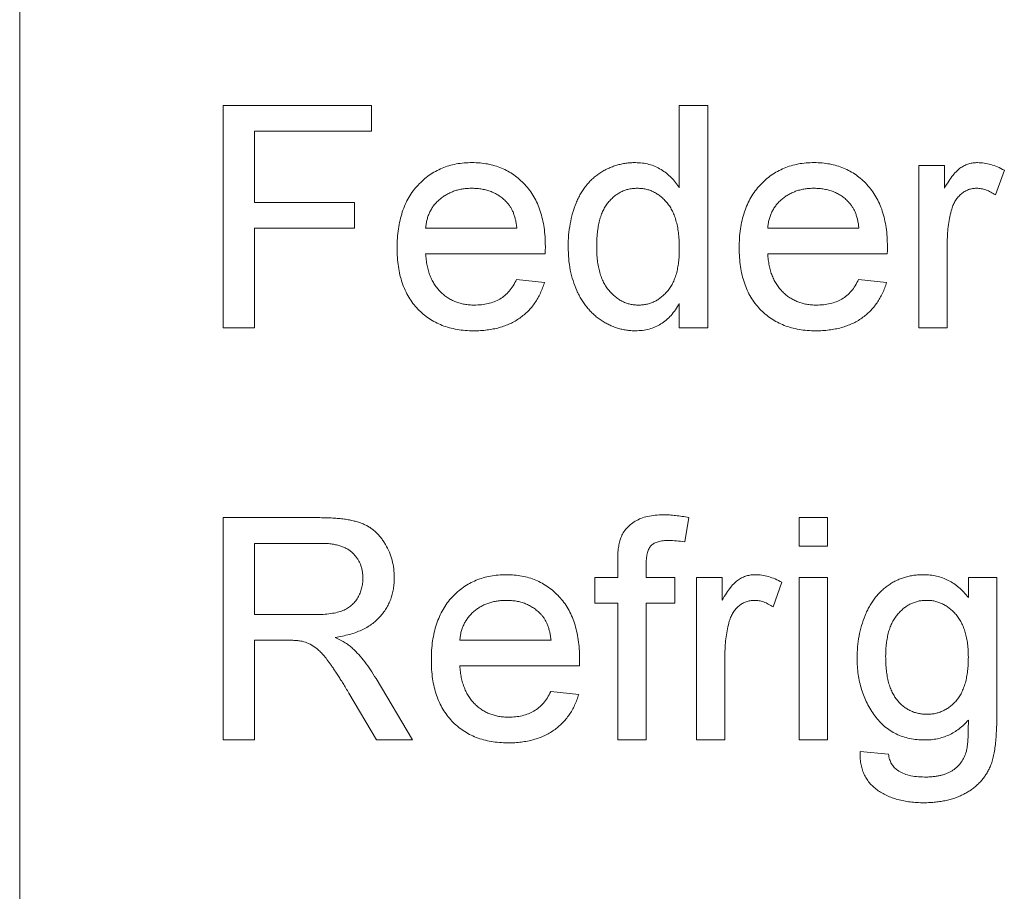
# Paper-space layout '_Back' of a CAD drawing. Units: millimetres. Extents: x -983 to 26, y -52 to 1931.
# Drawn here: x -615 to -601, y 492 to 504 of the extents above; entities that cross this region are included whole.
import ezdxf

# ---------------------------------------------------------------- set-up
doc = ezdxf.new("R2010")
doc.units = ezdxf.units.MM

psp = doc.layouts.new('_Back')

# ---------------------------------------------------------------- linework, layer by layer
at = {"color": 7, "linetype": 'Continuous', "lineweight": 15}
for p, q in [((-615.188, 515.391), (-615.188, 467.131)), ((-612.282, 499.812), (-612.282, 502.987)), ((-612.282, 502.987), (-610.165, 502.987)), ((-610.165, 502.987), (-610.165, 502.621)), ((-605.769, 501.814), (-605.769, 502.987)), ((-605.769, 502.987), (-605.362, 502.987)), ((-605.362, 502.987), (-605.362, 499.812)), ((-610.165, 502.621), (-611.834, 502.621)), ((-611.834, 502.621), (-611.834, 501.603)), ((-602.35, 499.812), (-602.35, 502.132)), ((-602.35, 502.132), (-601.983, 502.132)), ((-601.983, 502.132), (-601.983, 501.809)), ((-601.128, 502.064), (-601.256, 501.711)), ((-611.834, 501.603), (-610.409, 501.603)), ((-610.409, 501.603), (-610.409, 501.237)), ((-610.409, 501.237), (-611.834, 501.237)), ((-611.834, 501.237), (-611.834, 499.812)), ((-609.392, 501.237), (-608.089, 501.237)), ((-604.507, 501.237), (-603.204, 501.237)), ((-601.943, 501.045), (-601.943, 499.812)), ((-607.684, 500.871), (-609.392, 500.871)), ((-602.799, 500.871), (-604.507, 500.871)), ((-608.093, 500.504), (-607.695, 500.463)), ((-603.209, 500.504), (-602.81, 500.463)), ((-605.769, 499.812), (-605.769, 500.163)), ((-611.834, 499.812), (-612.282, 499.812)), ((-605.362, 499.812), (-605.769, 499.812)), ((-601.943, 499.812), (-602.35, 499.812)), ((-612.282, 493.928), (-612.282, 497.103)), ((-612.282, 497.103), (-610.904, 497.103)), ((-605.634, 497.103), (-605.692, 496.757)), ((-604.059, 496.696), (-604.059, 497.103)), ((-604.059, 497.103), (-603.652, 497.103)), ((-603.652, 497.103), (-603.652, 496.696)), ((-610.888, 496.736), (-611.834, 496.736)), ((-611.834, 496.736), (-611.834, 495.719)), ((-603.652, 496.696), (-604.059, 496.696)), ((-606.648, 496.248), (-606.648, 496.484)), ((-606.241, 496.444), (-606.241, 496.248)), ((-606.974, 495.881), (-606.974, 496.248)), ((-606.974, 496.248), (-606.648, 496.248)), ((-606.241, 496.248), (-605.834, 496.248)), ((-605.834, 496.248), (-605.834, 495.881)), ((-605.525, 493.928), (-605.525, 496.248)), ((-605.525, 496.248), (-605.158, 496.248)), ((-605.158, 496.248), (-605.158, 495.924)), ((-604.303, 496.18), (-604.431, 495.827)), ((-604.059, 493.928), (-604.059, 496.248)), ((-604.059, 496.248), (-603.652, 496.248)), ((-603.652, 496.248), (-603.652, 493.928)), ((-601.642, 495.963), (-601.642, 496.248)), ((-601.642, 496.248), (-601.235, 496.248)), ((-601.235, 496.248), (-601.235, 494.27)), ((-606.648, 495.881), (-606.974, 495.881)), ((-606.648, 493.928), (-606.648, 495.881)), ((-605.834, 495.881), (-606.241, 495.881)), ((-606.241, 495.881), (-606.241, 493.928)), ((-611.834, 495.719), (-610.984, 495.719)), ((-611.375, 495.352), (-611.834, 495.352)), ((-611.834, 495.352), (-611.834, 493.928)), ((-608.903, 495.352), (-607.601, 495.352)), ((-605.118, 495.16), (-605.118, 493.928)), ((-607.195, 494.986), (-608.903, 494.986)), ((-610.1, 494.804), (-609.579, 493.928)), ((-607.605, 494.62), (-607.206, 494.579)), ((-610.092, 493.928), (-610.488, 494.598)), ((-611.834, 493.928), (-612.282, 493.928)), ((-609.579, 493.928), (-610.092, 493.928)), ((-606.241, 493.928), (-606.648, 493.928)), ((-605.118, 493.928), (-605.525, 493.928)), ((-603.652, 493.928), (-604.059, 493.928)), ((-603.189, 493.765), (-602.782, 493.724))]:
    psp.add_line(p, q, dxfattribs=at)
for points, knots in [([(-609.799, 500.953), (-609.798, 501), (-609.796, 501.091), (-609.782, 501.224), (-609.759, 501.349), (-609.727, 501.467), (-609.684, 501.576), (-609.633, 501.677), (-609.572, 501.77), (-609.502, 501.854), (-609.424, 501.928), (-609.342, 501.995), (-609.252, 502.049), (-609.158, 502.095), (-609.058, 502.13), (-608.953, 502.156), (-608.841, 502.17), (-608.765, 502.172), (-608.726, 502.173)], [0, 0, 0, 0, 0.077019, 0.149548, 0.218714, 0.284923, 0.348159, 0.409728, 0.469839, 0.529421, 0.588276, 0.64579, 0.702469, 0.75939, 0.816748, 0.875621, 0.936482, 1, 1, 1, 1]), ([(-608.726, 502.173), (-608.689, 502.172), (-608.615, 502.17), (-608.507, 502.155), (-608.405, 502.131), (-608.307, 502.097), (-608.216, 502.052), (-608.129, 501.998), (-608.048, 501.933), (-607.972, 501.86), (-607.903, 501.777), (-607.844, 501.686), (-607.794, 501.587), (-607.753, 501.48), (-607.721, 501.365), (-607.699, 501.242), (-607.684, 501.111), (-607.683, 501.021), (-607.682, 500.975)], [0, 0, 0, 0, 0.0628327, 0.1229654, 0.1816288, 0.2388324, 0.2952935, 0.3521674, 0.4094907, 0.4684235, 0.5283583, 0.5885537, 0.6502483, 0.7136707, 0.7802618, 0.8495364, 0.9226519, 1, 1, 1, 1]), ([(-607.356, 500.97), (-607.355, 501.026), (-607.353, 501.136), (-607.33, 501.297), (-607.296, 501.45), (-607.255, 501.571), (-607.214, 501.662), (-607.18, 501.726), (-607.143, 501.786), (-607.102, 501.842), (-607.057, 501.894), (-607.01, 501.942), (-606.958, 501.985), (-606.903, 502.024), (-606.846, 502.059), (-606.787, 502.09), (-606.725, 502.115), (-606.663, 502.136), (-606.598, 502.153), (-606.532, 502.164), (-606.465, 502.172), (-606.419, 502.173), (-606.396, 502.173)], [0, 0, 0, 0, 0.097129, 0.190237, 0.280388, 0.36862, 0.411729, 0.453657, 0.494259, 0.53396, 0.573313, 0.612303, 0.651179, 0.690151, 0.729237, 0.767708, 0.805598, 0.843958, 0.882296, 0.920731, 0.959905, 1, 1, 1, 1]), ([(-606.396, 502.173), (-606.363, 502.172), (-606.297, 502.169), (-606.202, 502.15), (-606.112, 502.12), (-606.029, 502.075), (-605.952, 502.022), (-605.884, 501.96), (-605.821, 501.892), (-605.786, 501.84), (-605.769, 501.814)], [0, 0, 0, 0, 0.132544, 0.259609, 0.384578, 0.508577, 0.63268, 0.754424, 0.876103, 1, 1, 1, 1]), ([(-604.914, 500.953), (-604.913, 501), (-604.912, 501.091), (-604.898, 501.224), (-604.874, 501.349), (-604.842, 501.467), (-604.8, 501.576), (-604.748, 501.677), (-604.688, 501.77), (-604.617, 501.854), (-604.54, 501.928), (-604.457, 501.995), (-604.368, 502.049), (-604.273, 502.095), (-604.173, 502.13), (-604.068, 502.156), (-603.957, 502.17), (-603.881, 502.172), (-603.842, 502.173)], [0, 0, 0, 0, 0.0770192, 0.1495479, 0.2187135, 0.2849231, 0.3481593, 0.4097277, 0.4698385, 0.529421, 0.5882765, 0.6457897, 0.702469, 0.7593896, 0.8167479, 0.8756208, 0.9364821, 1, 1, 1, 1]), ([(-603.842, 502.173), (-603.804, 502.172), (-603.731, 502.17), (-603.623, 502.155), (-603.52, 502.131), (-603.423, 502.097), (-603.331, 502.052), (-603.244, 501.998), (-603.163, 501.933), (-603.088, 501.86), (-603.019, 501.777), (-602.959, 501.686), (-602.909, 501.587), (-602.868, 501.48), (-602.837, 501.365), (-602.814, 501.242), (-602.8, 501.111), (-602.798, 501.021), (-602.797, 500.975)], [0, 0, 0, 0, 0.062833, 0.122965, 0.181629, 0.238832, 0.295294, 0.352167, 0.409491, 0.468424, 0.528358, 0.588554, 0.650248, 0.713671, 0.780262, 0.849536, 0.922652, 1, 1, 1, 1]), ([(-601.983, 501.809), (-601.963, 501.843), (-601.925, 501.906), (-601.865, 501.99), (-601.808, 502.055), (-601.75, 502.102), (-601.693, 502.134), (-601.634, 502.157), (-601.573, 502.171), (-601.531, 502.172), (-601.509, 502.173)], [0, 0, 0, 0, 0.189667, 0.351384, 0.488427, 0.600991, 0.701645, 0.800871, 0.898948, 1, 1, 1, 1]), ([(-601.509, 502.173), (-601.478, 502.172), (-601.414, 502.169), (-601.318, 502.147), (-601.222, 502.114), (-601.16, 502.081), (-601.128, 502.064)], [0, 0, 0, 0, 0.235779, 0.477896, 0.732141, 1, 1, 1, 1]), ([(-608.728, 501.807), (-608.751, 501.806), (-608.794, 501.805), (-608.858, 501.798), (-608.92, 501.786), (-608.979, 501.769), (-609.035, 501.747), (-609.088, 501.72), (-609.139, 501.689), (-609.187, 501.652), (-609.23, 501.612), (-609.27, 501.569), (-609.303, 501.521), (-609.332, 501.471), (-609.354, 501.417), (-609.372, 501.36), (-609.385, 501.299), (-609.389, 501.258), (-609.392, 501.237)], [0, 0, 0, 0, 0.068919, 0.134905, 0.199736, 0.262624, 0.324501, 0.385514, 0.447391, 0.509178, 0.570905, 0.630822, 0.690144, 0.749777, 0.809719, 0.870915, 0.934591, 1, 1, 1, 1]), ([(-608.238, 501.612), (-608.254, 501.628), (-608.286, 501.659), (-608.339, 501.698), (-608.395, 501.731), (-608.455, 501.76), (-608.519, 501.78), (-608.585, 501.796), (-608.655, 501.805), (-608.704, 501.806), (-608.728, 501.807)], [0, 0, 0, 0, 0.123686, 0.244301, 0.364229, 0.486002, 0.608441, 0.73367, 0.863772, 1, 1, 1, 1]), ([(-606.369, 501.807), (-606.389, 501.806), (-606.429, 501.805), (-606.488, 501.795), (-606.544, 501.779), (-606.598, 501.758), (-606.648, 501.728), (-606.696, 501.694), (-606.742, 501.652), (-606.785, 501.605), (-606.824, 501.551), (-606.858, 501.489), (-606.886, 501.421), (-606.91, 501.345), (-606.927, 501.261), (-606.941, 501.171), (-606.948, 501.074), (-606.949, 501.006), (-606.949, 500.971)], [0, 0, 0, 0, 0.052861, 0.104657, 0.154956, 0.20531, 0.255829, 0.307182, 0.361081, 0.41655, 0.474685, 0.535618, 0.600117, 0.669364, 0.743799, 0.823012, 0.908289, 1, 1, 1, 1]), ([(-605.769, 500.94), (-605.769, 500.977), (-605.77, 501.046), (-605.778, 501.147), (-605.791, 501.241), (-605.81, 501.327), (-605.835, 501.406), (-605.865, 501.477), (-605.9, 501.541), (-605.941, 501.597), (-605.986, 501.646), (-606.033, 501.69), (-606.083, 501.725), (-606.135, 501.756), (-606.19, 501.779), (-606.248, 501.794), (-606.307, 501.805), (-606.348, 501.806), (-606.369, 501.807)], [0, 0, 0, 0, 0.091304, 0.176962, 0.256162, 0.330416, 0.400212, 0.464934, 0.526213, 0.584638, 0.640513, 0.694113, 0.74567, 0.796418, 0.846477, 0.896114, 0.947312, 1, 1, 1, 1]), ([(-603.844, 501.807), (-603.866, 501.806), (-603.909, 501.805), (-603.974, 501.798), (-604.035, 501.786), (-604.094, 501.769), (-604.15, 501.747), (-604.204, 501.72), (-604.254, 501.689), (-604.302, 501.652), (-604.346, 501.612), (-604.385, 501.569), (-604.418, 501.521), (-604.447, 501.471), (-604.47, 501.417), (-604.488, 501.36), (-604.501, 501.299), (-604.505, 501.258), (-604.507, 501.237)], [0, 0, 0, 0, 0.0689193, 0.1349048, 0.1997359, 0.2626236, 0.3245009, 0.3855136, 0.4473909, 0.5091778, 0.5709055, 0.6308224, 0.6901441, 0.7497768, 0.8097188, 0.8709146, 0.9345908, 1, 1, 1, 1]), ([(-603.354, 501.612), (-603.37, 501.628), (-603.401, 501.659), (-603.454, 501.698), (-603.511, 501.731), (-603.57, 501.76), (-603.634, 501.78), (-603.701, 501.796), (-603.771, 501.805), (-603.819, 501.806), (-603.844, 501.807)], [0, 0, 0, 0, 0.123686, 0.244301, 0.364229, 0.486002, 0.608441, 0.73367, 0.863772, 1, 1, 1, 1]), ([(-601.525, 501.807), (-601.545, 501.806), (-601.584, 501.804), (-601.64, 501.788), (-601.693, 501.763), (-601.743, 501.729), (-601.787, 501.685), (-601.826, 501.634), (-601.858, 501.575), (-601.872, 501.532), (-601.88, 501.51)], [0, 0, 0, 0, 0.118293, 0.233566, 0.351037, 0.47256, 0.59757, 0.724644, 0.858166, 1, 1, 1, 1]), ([(-601.256, 501.711), (-601.278, 501.726), (-601.32, 501.754), (-601.389, 501.784), (-601.457, 501.803), (-601.503, 501.806), (-601.525, 501.807)], [0, 0, 0, 0, 0.2733311, 0.5271468, 0.7671352, 1, 1, 1, 1]), ([(-608.089, 501.237), (-608.092, 501.257), (-608.097, 501.296), (-608.107, 501.353), (-608.121, 501.407), (-608.138, 501.456), (-608.159, 501.501), (-608.182, 501.542), (-608.208, 501.579), (-608.228, 501.601), (-608.238, 501.612)], [0, 0, 0, 0, 0.1481645, 0.2896941, 0.4223767, 0.5484619, 0.6673941, 0.7829662, 0.8927208, 1, 1, 1, 1]), ([(-603.204, 501.237), (-603.207, 501.257), (-603.212, 501.296), (-603.223, 501.353), (-603.237, 501.407), (-603.254, 501.456), (-603.274, 501.501), (-603.298, 501.542), (-603.324, 501.579), (-603.344, 501.601), (-603.354, 501.612)], [0, 0, 0, 0, 0.148165, 0.289694, 0.422377, 0.548462, 0.667394, 0.782966, 0.892721, 1, 1, 1, 1]), ([(-601.88, 501.51), (-601.889, 501.474), (-601.909, 501.4), (-601.928, 501.286), (-601.941, 501.167), (-601.942, 501.086), (-601.943, 501.045)], [0, 0, 0, 0, 0.23826, 0.483736, 0.736379, 1, 1, 1, 1]), ([(-608.705, 499.771), (-608.746, 499.772), (-608.826, 499.774), (-608.942, 499.789), (-609.052, 499.813), (-609.156, 499.847), (-609.253, 499.891), (-609.344, 499.945), (-609.428, 500.008), (-609.505, 500.081), (-609.575, 500.162), (-609.634, 500.252), (-609.686, 500.35), (-609.727, 500.456), (-609.76, 500.569), (-609.782, 500.69), (-609.796, 500.819), (-609.798, 500.907), (-609.799, 500.953)], [0, 0, 0, 0, 0.067351, 0.131314, 0.193071, 0.252502, 0.310705, 0.36793, 0.425461, 0.483425, 0.542044, 0.60113, 0.66102, 0.722853, 0.787414, 0.854497, 0.925345, 1, 1, 1, 1]), ([(-607.682, 500.975), (-607.682, 500.96), (-607.683, 500.926), (-607.683, 500.891), (-607.684, 500.871)], [0, 0, 0, 0, 0.414608, 1, 1, 1, 1]), ([(-606.394, 499.771), (-606.416, 499.772), (-606.46, 499.773), (-606.525, 499.78), (-606.589, 499.791), (-606.651, 499.809), (-606.712, 499.83), (-606.772, 499.856), (-606.831, 499.886), (-606.887, 499.923), (-606.942, 499.961), (-606.992, 500.006), (-607.041, 500.053), (-607.086, 500.104), (-607.128, 500.159), (-607.166, 500.217), (-607.202, 500.28), (-607.246, 500.369), (-607.29, 500.488), (-607.329, 500.64), (-607.352, 500.802), (-607.355, 500.913), (-607.356, 500.97)], [0, 0, 0, 0, 0.038527, 0.076503, 0.114116, 0.151745, 0.189322, 0.226946, 0.265358, 0.304283, 0.343529, 0.382636, 0.421902, 0.461253, 0.501382, 0.542244, 0.584026, 0.626904, 0.714769, 0.80536, 0.900324, 1, 1, 1, 1]), ([(-606.949, 500.971), (-606.949, 500.937), (-606.948, 500.872), (-606.94, 500.777), (-606.926, 500.688), (-606.906, 500.607), (-606.882, 500.531), (-606.851, 500.462), (-606.815, 500.4), (-606.773, 500.345), (-606.728, 500.297), (-606.68, 500.254), (-606.631, 500.218), (-606.579, 500.189), (-606.526, 500.166), (-606.47, 500.149), (-606.412, 500.14), (-606.372, 500.138), (-606.353, 500.138)], [0, 0, 0, 0, 0.08818, 0.171101, 0.249124, 0.322141, 0.391043, 0.456061, 0.518437, 0.578646, 0.636308, 0.692064, 0.74485, 0.796223, 0.84689, 0.897232, 0.948365, 1, 1, 1, 1]), ([(-603.82, 499.771), (-603.861, 499.772), (-603.941, 499.774), (-604.058, 499.789), (-604.168, 499.813), (-604.272, 499.847), (-604.369, 499.891), (-604.459, 499.945), (-604.543, 500.008), (-604.621, 500.081), (-604.69, 500.162), (-604.75, 500.252), (-604.801, 500.35), (-604.842, 500.456), (-604.875, 500.569), (-604.897, 500.69), (-604.912, 500.819), (-604.913, 500.907), (-604.914, 500.953)], [0, 0, 0, 0, 0.067351, 0.131314, 0.193071, 0.252502, 0.310705, 0.36793, 0.425461, 0.483425, 0.542044, 0.60113, 0.66102, 0.722853, 0.787414, 0.854497, 0.925345, 1, 1, 1, 1]), ([(-602.797, 500.975), (-602.798, 500.96), (-602.798, 500.926), (-602.799, 500.891), (-602.799, 500.871)], [0, 0, 0, 0, 0.414608, 1, 1, 1, 1]), ([(-609.392, 500.871), (-609.389, 500.842), (-609.385, 500.786), (-609.371, 500.705), (-609.353, 500.628), (-609.329, 500.557), (-609.3, 500.492), (-609.264, 500.431), (-609.224, 500.376), (-609.179, 500.326), (-609.129, 500.282), (-609.077, 500.243), (-609.021, 500.211), (-608.962, 500.184), (-608.9, 500.163), (-608.836, 500.149), (-608.768, 500.14), (-608.722, 500.138), (-608.698, 500.138)], [0, 0, 0, 0, 0.076546, 0.149754, 0.218882, 0.285099, 0.348766, 0.410233, 0.470857, 0.530387, 0.589538, 0.646884, 0.704289, 0.761368, 0.81848, 0.876944, 0.937289, 1, 1, 1, 1]), ([(-606.353, 500.138), (-606.333, 500.138), (-606.293, 500.14), (-606.236, 500.149), (-606.18, 500.165), (-606.127, 500.187), (-606.076, 500.214), (-606.028, 500.249), (-605.982, 500.289), (-605.938, 500.335), (-605.898, 500.388), (-605.863, 500.448), (-605.834, 500.515), (-605.81, 500.587), (-605.792, 500.667), (-605.779, 500.752), (-605.77, 500.844), (-605.769, 500.908), (-605.769, 500.94)], [0, 0, 0, 0, 0.053699, 0.105658, 0.157296, 0.208463, 0.259773, 0.312957, 0.367534, 0.424836, 0.484279, 0.545626, 0.610499, 0.679049, 0.751694, 0.829069, 0.911549, 1, 1, 1, 1]), ([(-604.507, 500.871), (-604.505, 500.842), (-604.5, 500.786), (-604.487, 500.705), (-604.468, 500.628), (-604.444, 500.557), (-604.415, 500.492), (-604.379, 500.431), (-604.34, 500.376), (-604.294, 500.326), (-604.245, 500.282), (-604.192, 500.243), (-604.136, 500.211), (-604.077, 500.184), (-604.016, 500.163), (-603.951, 500.149), (-603.884, 500.14), (-603.837, 500.138), (-603.814, 500.138)], [0, 0, 0, 0, 0.076546, 0.149754, 0.218882, 0.285099, 0.348766, 0.410233, 0.470857, 0.530387, 0.589538, 0.646884, 0.704289, 0.761368, 0.81848, 0.876944, 0.937289, 1, 1, 1, 1]), ([(-607.695, 500.463), (-607.703, 500.437), (-607.719, 500.384), (-607.752, 500.309), (-607.787, 500.237), (-607.83, 500.171), (-607.876, 500.109), (-607.928, 500.051), (-607.986, 500), (-608.047, 499.951), (-608.114, 499.909), (-608.185, 499.872), (-608.261, 499.841), (-608.341, 499.815), (-608.426, 499.796), (-608.515, 499.782), (-608.608, 499.772), (-608.672, 499.772), (-608.705, 499.771)], [0, 0, 0, 0, 0.0635749, 0.1250643, 0.1849336, 0.2440329, 0.3022807, 0.3603762, 0.4187937, 0.4776236, 0.5373852, 0.5974753, 0.6592225, 0.7221934, 0.7877173, 0.8557137, 0.9260858, 1, 1, 1, 1]), ([(-608.698, 500.138), (-608.664, 500.139), (-608.597, 500.141), (-608.501, 500.157), (-608.413, 500.184), (-608.332, 500.223), (-608.259, 500.274), (-608.195, 500.339), (-608.138, 500.416), (-608.109, 500.474), (-608.093, 500.504)], [0, 0, 0, 0, 0.137039, 0.265479, 0.386758, 0.503867, 0.62032, 0.739767, 0.865454, 1, 1, 1, 1]), ([(-602.81, 500.463), (-602.818, 500.437), (-602.834, 500.384), (-602.867, 500.309), (-602.903, 500.237), (-602.945, 500.171), (-602.992, 500.109), (-603.043, 500.051), (-603.101, 500), (-603.163, 499.951), (-603.229, 499.909), (-603.301, 499.872), (-603.376, 499.841), (-603.456, 499.815), (-603.541, 499.796), (-603.63, 499.782), (-603.724, 499.772), (-603.787, 499.772), (-603.82, 499.771)], [0, 0, 0, 0, 0.063575, 0.125064, 0.184934, 0.244033, 0.302281, 0.360376, 0.418794, 0.477624, 0.537385, 0.597475, 0.659222, 0.722193, 0.787717, 0.855714, 0.926086, 1, 1, 1, 1]), ([(-603.814, 500.138), (-603.779, 500.139), (-603.713, 500.141), (-603.617, 500.157), (-603.528, 500.184), (-603.448, 500.223), (-603.374, 500.274), (-603.31, 500.339), (-603.254, 500.416), (-603.224, 500.474), (-603.209, 500.504)], [0, 0, 0, 0, 0.137039, 0.2654792, 0.3867576, 0.5038673, 0.6203205, 0.7397674, 0.8654537, 1, 1, 1, 1]), ([(-605.769, 500.163), (-605.787, 500.132), (-605.821, 500.071), (-605.885, 499.992), (-605.954, 499.923), (-606.03, 499.868), (-606.112, 499.824), (-606.201, 499.793), (-606.295, 499.775), (-606.361, 499.773), (-606.394, 499.771)], [0, 0, 0, 0, 0.1379203, 0.2682361, 0.3919093, 0.5112399, 0.6296941, 0.7483314, 0.8714308, 1, 1, 1, 1]), ([(-610.904, 497.103), (-610.872, 497.102), (-610.809, 497.102), (-610.718, 497.098), (-610.633, 497.091), (-610.554, 497.083), (-610.481, 497.07), (-610.413, 497.056), (-610.352, 497.039), (-610.297, 497.019), (-610.245, 496.996), (-610.197, 496.968), (-610.151, 496.937), (-610.108, 496.901), (-610.068, 496.862), (-610.03, 496.818), (-609.996, 496.77), (-609.953, 496.702), (-609.906, 496.611), (-609.868, 496.494), (-609.843, 496.372), (-609.841, 496.289), (-609.839, 496.246)], [0, 0, 0, 0, 0.062113, 0.120212, 0.174385, 0.225444, 0.272358, 0.316388, 0.356869, 0.393978, 0.429589, 0.464683, 0.500036, 0.535483, 0.571363, 0.607909, 0.645662, 0.684517, 0.762579, 0.840497, 0.919073, 1, 1, 1, 1]), ([(-606.605, 496.816), (-606.594, 496.839), (-606.572, 496.887), (-606.525, 496.95), (-606.466, 497.006), (-606.397, 497.055), (-606.315, 497.096), (-606.219, 497.123), (-606.111, 497.14), (-606.035, 497.142), (-605.995, 497.143)], [0, 0, 0, 0, 0.105236, 0.21126, 0.319777, 0.434105, 0.556302, 0.689389, 0.836906, 1, 1, 1, 1]), ([(-605.995, 497.143), (-605.967, 497.143), (-605.909, 497.142), (-605.821, 497.133), (-605.729, 497.122), (-605.666, 497.11), (-605.634, 497.103)], [0, 0, 0, 0, 0.231126, 0.473559, 0.729501, 1, 1, 1, 1]), ([(-610.287, 496.237), (-610.288, 496.255), (-610.289, 496.29), (-610.295, 496.341), (-610.307, 496.39), (-610.322, 496.436), (-610.343, 496.48), (-610.368, 496.521), (-610.397, 496.56), (-610.431, 496.597), (-610.47, 496.63), (-610.514, 496.659), (-610.564, 496.683), (-610.619, 496.702), (-610.678, 496.718), (-610.743, 496.728), (-610.814, 496.736), (-610.862, 496.736), (-610.888, 496.736)], [0, 0, 0, 0, 0.060326, 0.11816, 0.174187, 0.229539, 0.28345, 0.337827, 0.392632, 0.448466, 0.505965, 0.565059, 0.626654, 0.692232, 0.761131, 0.83531, 0.915326, 1, 1, 1, 1]), ([(-606.648, 496.484), (-606.648, 496.519), (-606.648, 496.584), (-606.639, 496.674), (-606.627, 496.751), (-606.612, 496.795), (-606.605, 496.816)], [0, 0, 0, 0, 0.310103, 0.579649, 0.808071, 1, 1, 1, 1]), ([(-605.92, 496.777), (-605.947, 496.776), (-605.997, 496.775), (-606.067, 496.762), (-606.125, 496.741), (-606.171, 496.708), (-606.205, 496.662), (-606.226, 496.602), (-606.24, 496.528), (-606.241, 496.474), (-606.241, 496.444)], [0, 0, 0, 0, 0.150154, 0.279027, 0.389531, 0.487706, 0.58563, 0.699833, 0.836979, 1, 1, 1, 1]), ([(-605.692, 496.757), (-605.731, 496.762), (-605.806, 496.774), (-605.883, 496.776), (-605.92, 496.777)], [0, 0, 0, 0, 0.51581, 1, 1, 1, 1]), ([(-610.984, 495.719), (-610.941, 495.719), (-610.861, 495.72), (-610.75, 495.731), (-610.655, 495.748), (-610.574, 495.773), (-610.507, 495.807), (-610.448, 495.849), (-610.399, 495.901), (-610.359, 495.96), (-610.327, 496.025), (-610.304, 496.093), (-610.289, 496.164), (-610.288, 496.212), (-610.287, 496.237)], [0, 0, 0, 0, 0.12886, 0.240892, 0.338044, 0.42012, 0.494058, 0.566095, 0.636805, 0.709148, 0.781942, 0.854285, 0.92617, 1, 1, 1, 1]), ([(-609.839, 496.246), (-609.84, 496.219), (-609.841, 496.166), (-609.851, 496.087), (-609.868, 496.011), (-609.889, 495.939), (-609.919, 495.87), (-609.954, 495.804), (-609.997, 495.742), (-610.045, 495.683), (-610.1, 495.628), (-610.162, 495.578), (-610.232, 495.534), (-610.308, 495.496), (-610.391, 495.461), (-610.482, 495.433), (-610.579, 495.41), (-610.647, 495.399), (-610.681, 495.393)], [0, 0, 0, 0, 0.061413, 0.121295, 0.179224, 0.235938, 0.292217, 0.348197, 0.404445, 0.462026, 0.520334, 0.580383, 0.641826, 0.706363, 0.773851, 0.845266, 0.920155, 1, 1, 1, 1]), ([(-609.31, 495.068), (-609.309, 495.115), (-609.308, 495.206), (-609.294, 495.34), (-609.27, 495.465), (-609.238, 495.582), (-609.196, 495.691), (-609.144, 495.792), (-609.084, 495.885), (-609.014, 495.969), (-608.936, 496.044), (-608.853, 496.11), (-608.764, 496.165), (-608.67, 496.21), (-608.569, 496.245), (-608.464, 496.271), (-608.353, 496.285), (-608.277, 496.287), (-608.238, 496.288)], [0, 0, 0, 0, 0.077019, 0.149548, 0.218714, 0.284923, 0.348159, 0.409728, 0.469839, 0.529421, 0.588276, 0.64579, 0.702469, 0.75939, 0.816748, 0.875621, 0.936482, 1, 1, 1, 1]), ([(-608.238, 496.288), (-608.2, 496.287), (-608.127, 496.286), (-608.019, 496.27), (-607.916, 496.247), (-607.819, 496.212), (-607.727, 496.167), (-607.641, 496.113), (-607.559, 496.049), (-607.484, 495.975), (-607.415, 495.893), (-607.355, 495.801), (-607.305, 495.703), (-607.264, 495.595), (-607.233, 495.48), (-607.21, 495.357), (-607.196, 495.226), (-607.194, 495.136), (-607.194, 495.09)], [0, 0, 0, 0, 0.062833, 0.122965, 0.181629, 0.238832, 0.295294, 0.352167, 0.409491, 0.468424, 0.528358, 0.588554, 0.650248, 0.713671, 0.780262, 0.849536, 0.922652, 1, 1, 1, 1]), ([(-605.158, 495.924), (-605.138, 495.958), (-605.1, 496.022), (-605.04, 496.105), (-604.983, 496.171), (-604.925, 496.217), (-604.868, 496.25), (-604.809, 496.272), (-604.748, 496.286), (-604.706, 496.288), (-604.684, 496.288)], [0, 0, 0, 0, 0.189667, 0.351384, 0.488427, 0.600991, 0.701645, 0.800871, 0.898948, 1, 1, 1, 1]), ([(-604.684, 496.288), (-604.653, 496.287), (-604.589, 496.284), (-604.493, 496.262), (-604.397, 496.229), (-604.335, 496.196), (-604.303, 496.18)], [0, 0, 0, 0, 0.235779, 0.477896, 0.732141, 1, 1, 1, 1]), ([(-603.23, 495.095), (-603.229, 495.149), (-603.226, 495.255), (-603.204, 495.412), (-603.169, 495.562), (-603.127, 495.681), (-603.088, 495.772), (-603.055, 495.836), (-603.018, 495.896), (-602.978, 495.952), (-602.936, 496.004), (-602.89, 496.052), (-602.84, 496.096), (-602.788, 496.137), (-602.733, 496.172), (-602.676, 496.204), (-602.615, 496.229), (-602.553, 496.251), (-602.489, 496.268), (-602.422, 496.28), (-602.352, 496.287), (-602.305, 496.288), (-602.282, 496.288)], [0, 0, 0, 0, 0.094874, 0.186815, 0.276165, 0.364682, 0.408123, 0.450019, 0.491076, 0.531089, 0.57045, 0.609095, 0.647527, 0.685964, 0.724423, 0.762513, 0.800633, 0.83919, 0.877957, 0.91762, 0.958342, 1, 1, 1, 1]), ([(-602.282, 496.288), (-602.25, 496.287), (-602.187, 496.286), (-602.096, 496.27), (-602.009, 496.244), (-601.927, 496.208), (-601.848, 496.163), (-601.775, 496.106), (-601.705, 496.04), (-601.663, 495.989), (-601.642, 495.963)], [0, 0, 0, 0, 0.127411, 0.251224, 0.371451, 0.491533, 0.613231, 0.736879, 0.86552, 1, 1, 1, 1]), ([(-608.24, 495.922), (-608.262, 495.922), (-608.306, 495.921), (-608.37, 495.913), (-608.431, 495.902), (-608.49, 495.884), (-608.547, 495.863), (-608.6, 495.836), (-608.65, 495.804), (-608.698, 495.768), (-608.742, 495.727), (-608.781, 495.684), (-608.814, 495.636), (-608.843, 495.586), (-608.866, 495.532), (-608.884, 495.475), (-608.897, 495.415), (-608.901, 495.373), (-608.903, 495.352)], [0, 0, 0, 0, 0.0689193, 0.1349048, 0.1997359, 0.2626236, 0.3245009, 0.3855136, 0.4473909, 0.5091778, 0.5709055, 0.6308224, 0.6901441, 0.7497768, 0.8097188, 0.8709146, 0.9345908, 1, 1, 1, 1]), ([(-607.75, 495.727), (-607.766, 495.743), (-607.798, 495.774), (-607.85, 495.814), (-607.907, 495.847), (-607.966, 495.875), (-608.03, 495.896), (-608.097, 495.911), (-608.167, 495.92), (-608.215, 495.921), (-608.24, 495.922)], [0, 0, 0, 0, 0.123686, 0.244301, 0.364229, 0.486002, 0.608441, 0.73367, 0.863772, 1, 1, 1, 1]), ([(-604.7, 495.922), (-604.72, 495.921), (-604.759, 495.919), (-604.815, 495.904), (-604.868, 495.879), (-604.918, 495.844), (-604.962, 495.801), (-605.001, 495.75), (-605.033, 495.691), (-605.047, 495.647), (-605.055, 495.625)], [0, 0, 0, 0, 0.118293, 0.233566, 0.351037, 0.47256, 0.59757, 0.724644, 0.858166, 1, 1, 1, 1]), ([(-604.431, 495.827), (-604.453, 495.841), (-604.495, 495.87), (-604.564, 495.9), (-604.632, 495.919), (-604.678, 495.921), (-604.7, 495.922)], [0, 0, 0, 0, 0.273331, 0.527147, 0.767135, 1, 1, 1, 1]), ([(-602.24, 495.922), (-602.26, 495.922), (-602.299, 495.92), (-602.357, 495.911), (-602.412, 495.894), (-602.465, 495.873), (-602.516, 495.844), (-602.565, 495.809), (-602.61, 495.767), (-602.654, 495.721), (-602.695, 495.667), (-602.729, 495.607), (-602.758, 495.541), (-602.782, 495.469), (-602.8, 495.391), (-602.813, 495.307), (-602.822, 495.217), (-602.822, 495.155), (-602.823, 495.123)], [0, 0, 0, 0, 0.053954, 0.106252, 0.157585, 0.208995, 0.261605, 0.315043, 0.370641, 0.428633, 0.488816, 0.550952, 0.615609, 0.683217, 0.75565, 0.83226, 0.913421, 1, 1, 1, 1]), ([(-601.642, 495.11), (-601.643, 495.143), (-601.644, 495.206), (-601.652, 495.297), (-601.666, 495.383), (-601.684, 495.462), (-601.71, 495.535), (-601.739, 495.603), (-601.775, 495.663), (-601.816, 495.718), (-601.862, 495.765), (-601.909, 495.807), (-601.958, 495.843), (-602.01, 495.872), (-602.064, 495.894), (-602.121, 495.911), (-602.179, 495.92), (-602.219, 495.922), (-602.24, 495.922)], [0, 0, 0, 0, 0.086704, 0.16752, 0.243948, 0.316299, 0.384112, 0.448858, 0.510925, 0.57115, 0.629276, 0.685084, 0.738341, 0.790769, 0.842506, 0.893994, 0.946458, 1, 1, 1, 1]), ([(-607.601, 495.352), (-607.603, 495.372), (-607.608, 495.412), (-607.619, 495.469), (-607.633, 495.522), (-607.65, 495.571), (-607.67, 495.616), (-607.694, 495.657), (-607.72, 495.695), (-607.74, 495.717), (-607.75, 495.727)], [0, 0, 0, 0, 0.148165, 0.289694, 0.422377, 0.548462, 0.667394, 0.782966, 0.892721, 1, 1, 1, 1]), ([(-605.055, 495.625), (-605.064, 495.589), (-605.084, 495.516), (-605.103, 495.402), (-605.116, 495.283), (-605.117, 495.202), (-605.118, 495.16)], [0, 0, 0, 0, 0.23826, 0.483736, 0.736379, 1, 1, 1, 1]), ([(-611.155, 495.338), (-611.168, 495.34), (-611.197, 495.345), (-611.247, 495.349), (-611.308, 495.352), (-611.352, 495.352), (-611.375, 495.352)], [0, 0, 0, 0, 0.177495, 0.405226, 0.678388, 1, 1, 1, 1]), ([(-610.488, 494.598), (-610.502, 494.621), (-610.53, 494.667), (-610.57, 494.734), (-610.609, 494.795), (-610.645, 494.853), (-610.68, 494.906), (-610.713, 494.955), (-610.743, 495), (-610.781, 495.052), (-610.825, 495.11), (-610.877, 495.17), (-610.926, 495.217), (-610.986, 495.264), (-611.06, 495.308), (-611.124, 495.328), (-611.155, 495.338)], [0, 0, 0, 0, 0.080781, 0.156541, 0.227935, 0.29431, 0.356868, 0.414759, 0.467641, 0.516748, 0.60473, 0.681571, 0.74811, 0.804941, 0.905406, 1, 1, 1, 1]), ([(-610.681, 495.393), (-610.656, 495.38), (-610.607, 495.356), (-610.54, 495.317), (-610.483, 495.278), (-610.45, 495.25), (-610.435, 495.236)], [0, 0, 0, 0, 0.293076, 0.556562, 0.791914, 1, 1, 1, 1]), ([(-610.435, 495.236), (-610.405, 495.207), (-610.343, 495.147), (-610.258, 495.044), (-610.176, 494.929), (-610.126, 494.847), (-610.1, 494.804)], [0, 0, 0, 0, 0.229528, 0.471466, 0.728186, 1, 1, 1, 1]), ([(-608.216, 493.887), (-608.257, 493.888), (-608.337, 493.89), (-608.454, 493.905), (-608.564, 493.929), (-608.668, 493.962), (-608.765, 494.006), (-608.855, 494.06), (-608.94, 494.123), (-609.017, 494.196), (-609.086, 494.278), (-609.146, 494.368), (-609.198, 494.465), (-609.239, 494.571), (-609.271, 494.684), (-609.294, 494.805), (-609.308, 494.934), (-609.309, 495.023), (-609.31, 495.068)], [0, 0, 0, 0, 0.067351, 0.131314, 0.193071, 0.252502, 0.310705, 0.36793, 0.425461, 0.483425, 0.542044, 0.60113, 0.66102, 0.722853, 0.787414, 0.854497, 0.925345, 1, 1, 1, 1]), ([(-607.194, 495.09), (-607.194, 495.076), (-607.194, 495.041), (-607.195, 495.006), (-607.195, 494.986)], [0, 0, 0, 0, 0.4146077, 1, 1, 1, 1]), ([(-602.262, 493.928), (-602.3, 493.928), (-602.373, 493.93), (-602.479, 493.947), (-602.579, 493.973), (-602.672, 494.012), (-602.759, 494.06), (-602.839, 494.12), (-602.912, 494.19), (-602.978, 494.27), (-603.037, 494.358), (-603.089, 494.451), (-603.133, 494.547), (-603.167, 494.649), (-603.196, 494.754), (-603.215, 494.864), (-603.228, 494.978), (-603.229, 495.055), (-603.23, 495.095)], [0, 0, 0, 0, 0.065869, 0.128688, 0.189089, 0.247616, 0.305863, 0.364112, 0.423081, 0.484689, 0.546906, 0.609002, 0.671411, 0.734313, 0.798157, 0.863499, 0.930798, 1, 1, 1, 1]), ([(-602.823, 495.123), (-602.822, 495.088), (-602.822, 495.02), (-602.813, 494.923), (-602.801, 494.833), (-602.782, 494.751), (-602.759, 494.675), (-602.73, 494.607), (-602.696, 494.546), (-602.656, 494.492), (-602.613, 494.446), (-602.567, 494.405), (-602.518, 494.371), (-602.466, 494.343), (-602.412, 494.321), (-602.355, 494.306), (-602.295, 494.296), (-602.254, 494.294), (-602.234, 494.294)], [0, 0, 0, 0, 0.09102, 0.176216, 0.255231, 0.328591, 0.397205, 0.461826, 0.522184, 0.580111, 0.635464, 0.688546, 0.740727, 0.791871, 0.842151, 0.893295, 0.946109, 1, 1, 1, 1]), ([(-602.234, 494.294), (-602.213, 494.295), (-602.173, 494.296), (-602.113, 494.305), (-602.057, 494.321), (-602.003, 494.343), (-601.951, 494.37), (-601.901, 494.404), (-601.855, 494.445), (-601.811, 494.491), (-601.771, 494.544), (-601.737, 494.604), (-601.708, 494.672), (-601.683, 494.746), (-601.665, 494.827), (-601.652, 494.915), (-601.644, 495.01), (-601.643, 495.076), (-601.642, 495.11)], [0, 0, 0, 0, 0.054408, 0.107089, 0.158334, 0.209615, 0.260985, 0.313347, 0.366938, 0.423206, 0.481575, 0.5423, 0.607027, 0.675403, 0.748374, 0.826566, 0.910347, 1, 1, 1, 1]), ([(-608.903, 494.986), (-608.901, 494.957), (-608.896, 494.901), (-608.883, 494.82), (-608.865, 494.744), (-608.84, 494.673), (-608.811, 494.607), (-608.776, 494.547), (-608.736, 494.491), (-608.69, 494.441), (-608.641, 494.397), (-608.588, 494.358), (-608.532, 494.326), (-608.474, 494.299), (-608.412, 494.279), (-608.347, 494.264), (-608.28, 494.255), (-608.233, 494.254), (-608.21, 494.253)], [0, 0, 0, 0, 0.076546, 0.149754, 0.218882, 0.285099, 0.348766, 0.410233, 0.470857, 0.530387, 0.589538, 0.646884, 0.704289, 0.761368, 0.81848, 0.876944, 0.937289, 1, 1, 1, 1]), ([(-608.21, 494.253), (-608.175, 494.254), (-608.109, 494.257), (-608.013, 494.272), (-607.925, 494.3), (-607.844, 494.338), (-607.771, 494.389), (-607.707, 494.454), (-607.65, 494.531), (-607.62, 494.589), (-607.605, 494.62)], [0, 0, 0, 0, 0.137039, 0.265479, 0.386758, 0.503867, 0.62032, 0.739767, 0.865454, 1, 1, 1, 1]), ([(-607.206, 494.579), (-607.214, 494.552), (-607.23, 494.499), (-607.263, 494.424), (-607.299, 494.353), (-607.341, 494.287), (-607.388, 494.225), (-607.439, 494.167), (-607.497, 494.115), (-607.559, 494.067), (-607.626, 494.024), (-607.697, 493.987), (-607.772, 493.956), (-607.853, 493.931), (-607.937, 493.911), (-608.026, 493.897), (-608.12, 493.888), (-608.184, 493.887), (-608.216, 493.887)], [0, 0, 0, 0, 0.063575, 0.125064, 0.184934, 0.244033, 0.302281, 0.360376, 0.418794, 0.477624, 0.537385, 0.597475, 0.659222, 0.722193, 0.787717, 0.855714, 0.926086, 1, 1, 1, 1]), ([(-601.235, 494.27), (-601.236, 494.228), (-601.236, 494.145), (-601.242, 494.026), (-601.249, 493.917), (-601.261, 493.817), (-601.277, 493.727), (-601.295, 493.646), (-601.317, 493.575), (-601.344, 493.514), (-601.374, 493.458), (-601.408, 493.407), (-601.444, 493.358), (-601.486, 493.313), (-601.532, 493.27), (-601.582, 493.231), (-601.635, 493.194), (-601.693, 493.16), (-601.754, 493.13), (-601.818, 493.104), (-601.886, 493.081), (-601.958, 493.064), (-602.033, 493.05), (-602.111, 493.04), (-602.193, 493.033), (-602.249, 493.032), (-602.277, 493.032)], [0, 0, 0, 0, 0.068416, 0.131802, 0.190217, 0.243774, 0.292269, 0.336055, 0.37547, 0.41051, 0.443241, 0.476022, 0.508399, 0.540998, 0.574305, 0.608048, 0.642617, 0.677989, 0.714337, 0.751252, 0.789377, 0.828474, 0.869124, 0.911129, 0.954609, 1, 1, 1, 1]), ([(-601.642, 494.212), (-601.663, 494.19), (-601.704, 494.145), (-601.773, 494.087), (-601.845, 494.037), (-601.921, 493.997), (-602.001, 493.966), (-602.085, 493.944), (-602.172, 493.93), (-602.232, 493.928), (-602.262, 493.928)], [0, 0, 0, 0, 0.1314495, 0.2581821, 0.3808113, 0.5022966, 0.6234329, 0.745773, 0.8708244, 1, 1, 1, 1]), ([(-601.67, 493.766), (-601.667, 493.776), (-601.662, 493.799), (-601.657, 493.836), (-601.651, 493.881), (-601.648, 493.933), (-601.644, 493.993), (-601.643, 494.06), (-601.642, 494.134), (-601.642, 494.185), (-601.642, 494.212)], [0, 0, 0, 0, 0.0698717, 0.1545539, 0.254522, 0.3711811, 0.5047443, 0.6537874, 0.8183835, 1, 1, 1, 1]), ([(-602.277, 493.032), (-602.311, 493.032), (-602.376, 493.033), (-602.472, 493.043), (-602.563, 493.056), (-602.649, 493.077), (-602.731, 493.102), (-602.807, 493.133), (-602.878, 493.171), (-602.944, 493.213), (-603.004, 493.261), (-603.055, 493.316), (-603.099, 493.377), (-603.134, 493.443), (-603.161, 493.515), (-603.179, 493.593), (-603.189, 493.677), (-603.189, 493.735), (-603.189, 493.765)], [0, 0, 0, 0, 0.075524, 0.147989, 0.217125, 0.282957, 0.347039, 0.408535, 0.468604, 0.52772, 0.585111, 0.641564, 0.696724, 0.752942, 0.810101, 0.870022, 0.933086, 1, 1, 1, 1]), ([(-602.782, 493.724), (-602.778, 493.699), (-602.769, 493.652), (-602.741, 493.589), (-602.704, 493.534), (-602.67, 493.508), (-602.654, 493.495)], [0, 0, 0, 0, 0.277674, 0.529716, 0.766261, 1, 1, 1, 1]), ([(-602.269, 493.398), (-602.248, 493.398), (-602.206, 493.399), (-602.146, 493.404), (-602.09, 493.411), (-602.037, 493.422), (-601.988, 493.435), (-601.943, 493.452), (-601.901, 493.471), (-601.851, 493.502), (-601.796, 493.547), (-601.741, 493.61), (-601.698, 493.684), (-601.679, 493.738), (-601.67, 493.766)], [0, 0, 0, 0, 0.083419, 0.162931, 0.236897, 0.307558, 0.374123, 0.437476, 0.497182, 0.554827, 0.665676, 0.775048, 0.884911, 1, 1, 1, 1]), ([(-602.654, 493.495), (-602.628, 493.48), (-602.576, 493.449), (-602.484, 493.419), (-602.381, 493.402), (-602.307, 493.4), (-602.269, 493.398)], [0, 0, 0, 0, 0.217924, 0.453424, 0.711804, 1, 1, 1, 1])]:
    psp.add_open_spline(points, degree=3, knots=knots, dxfattribs=at)

doc.saveas('drawing.dxf')
